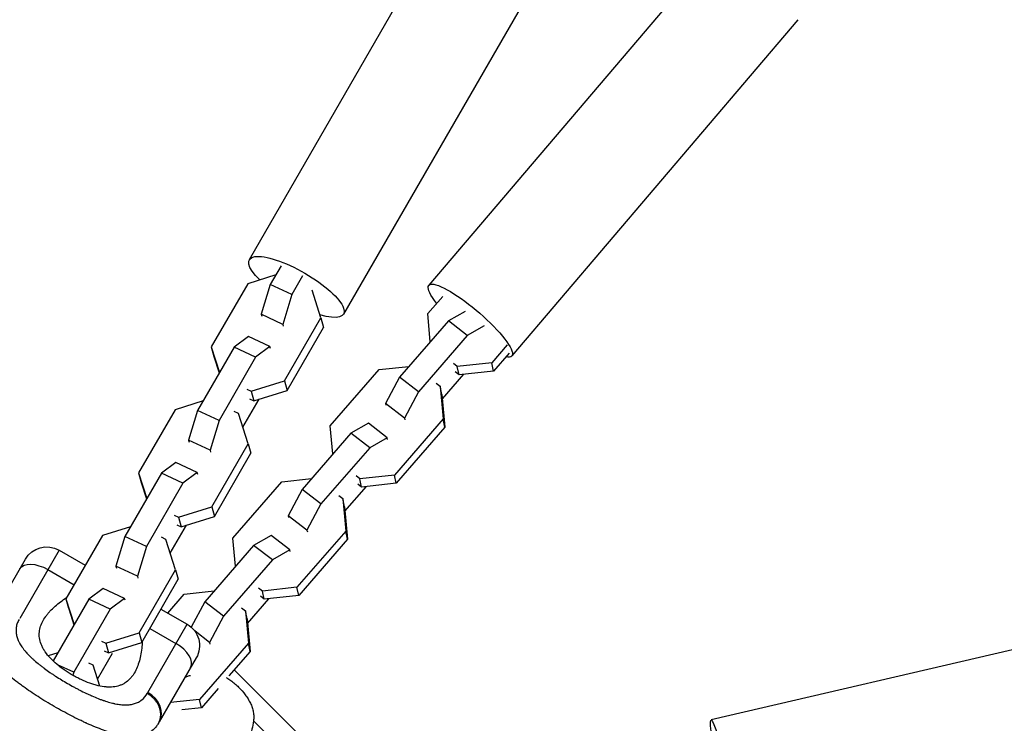
# Model space of a CAD drawing. Units: millimetres. Extents: x -6346 to 7741, y -10804 to 7558.
# Drawn here: x -1418 to -1179, y -2446 to -2275 of the extents above; entities that cross this region are included whole.
import ezdxf

# ---------------------------------------------------------------- set-up
doc = ezdxf.new("R2010")
doc.units = ezdxf.units.MM
doc.header["$LTSCALE"] = 20
doc.layers.add('2d', color=230, linetype='Continuous')

msp = doc.modelspace()

# ---------------------------------------------------------------- linework, layer by layer
at = {"layer": '2d'}
for p, q in [((-1309.64, -2241.87), (-1362.22, -2332.93)), ((-1286.69, -2255.12), (-1339.27, -2346.18)), ((-1248.9, -2257.39), (-1318.52, -2339.16)), ((-1228.72, -2274.57), (-1298.34, -2356.34)), ((-1354.45, -2334.39), (-1357.09, -2338.96)), ((-1355.76, -2336.65), (-1362.57, -2338.78)), ((-1349.22, -2336.83), (-1351.86, -2341.4)), ((-1362.57, -2338.78), (-1371.44, -2354.14)), ((-1357.09, -2338.96), (-1359.31, -2346.22)), ((-1351.86, -2341.4), (-1357.09, -2338.96)), ((-1344.79, -2347.07), (-1346.94, -2340.31)), ((-1351.86, -2341.4), (-1354.07, -2348.66)), ((-1318.8, -2346.04), (-1315.15, -2341.85)), ((-1354.07, -2348.66), (-1359.31, -2346.22)), ((-1359.31, -2346.22), (-1359.17, -2346.69)), ((-1353.65, -2362.42), (-1344.79, -2347.07)), ((-1344.79, -2347.07), (-1344.14, -2349.39)), ((-1318.16, -2352.88), (-1318.8, -2346.04)), ((-1309.71, -2345.52), (-1313.77, -2347.83)), ((-1354.07, -2348.66), (-1353.94, -2349.13)), ((-1353.01, -2364.75), (-1344.14, -2349.39)), ((-1313.77, -2347.83), (-1325.66, -2361.51)), ((-1309.19, -2351.35), (-1313.77, -2347.83)), ((-1305.08, -2349.02), (-1309.19, -2351.35)), ((-1362.41, -2351.6), (-1365.91, -2354.23)), ((-1357.18, -2354.04), (-1362.41, -2351.6)), ((-1309.19, -2351.35), (-1321.07, -2365.04)), ((-1365.91, -2354.23), (-1374.77, -2369.59)), ((-1371.44, -2354.14), (-1370.8, -2356.46)), ((-1371.44, -2354.14), (-1369.45, -2360.37)), ((-1360.68, -2356.67), (-1365.91, -2354.23)), ((-1357.18, -2354.04), (-1360.68, -2356.67)), ((-1357.05, -2354.51), (-1357.18, -2354.04)), ((-1299.43, -2353.67), (-1303.2, -2358.02)), ((-1370.8, -2356.46), (-1369.51, -2360.48)), ((-1360.68, -2356.67), (-1369.54, -2372.03)), ((-1299, -2355.68), (-1302.77, -2360.02)), ((-1330.62, -2359.66), (-1323.36, -2358.88)), ((-1311.6, -2358.92), (-1312.53, -2358.2)), ((-1303.2, -2358.02), (-1311.6, -2358.92)), ((-1311.17, -2360.92), (-1311.6, -2358.92)), ((-1302.77, -2360.02), (-1303.2, -2358.02)), ((-1342.5, -2373.34), (-1330.62, -2359.66)), ((-1325.66, -2361.51), (-1329.06, -2367.92)), ((-1321.07, -2365.04), (-1325.66, -2361.51)), ((-1315.23, -2366.8), (-1310.02, -2360.8)), ((-1311.17, -2360.92), (-1312.1, -2360.2)), ((-1302.77, -2360.02), (-1311.17, -2360.92)), ((-1361.72, -2364.94), (-1353.65, -2362.42)), ((-1353.65, -2362.42), (-1353.01, -2364.75)), ((-1316.7, -2362.99), (-1315.76, -2363.71)), ((-1315.76, -2363.71), (-1315.02, -2371.63)), ((-1315.33, -2365.72), (-1315.76, -2363.71)), ((-1362.78, -2364.44), (-1361.72, -2364.94)), ((-1361.72, -2364.94), (-1361.07, -2367.26)), ((-1361.07, -2367.26), (-1353.01, -2364.75)), ((-1321.07, -2365.04), (-1324.47, -2371.44)), ((-1315.33, -2365.72), (-1314.59, -2373.63)), ((-1373.44, -2367.28), (-1380.26, -2369.41)), ((-1363.75, -2373.68), (-1359.83, -2366.87)), ((-1362.14, -2366.77), (-1361.07, -2367.26)), ((-1324.47, -2371.44), (-1329.06, -2367.92)), ((-1329.06, -2367.92), (-1328.97, -2368.33)), ((-1380.26, -2369.41), (-1389.12, -2384.76)), ((-1374.77, -2369.59), (-1376.99, -2376.85)), ((-1369.54, -2372.03), (-1374.77, -2369.59)), ((-1364.82, -2370.32), (-1365.89, -2369.83)), ((-1362.47, -2377.7), (-1364.82, -2370.32)), ((-1324.47, -2371.44), (-1324.38, -2371.85)), ((-1369.54, -2372.03), (-1371.76, -2379.29)), ((-1341.86, -2380.17), (-1342.5, -2373.34)), ((-1333.22, -2372.71), (-1337.47, -2375.13)), ((-1328.63, -2376.23), (-1333.22, -2372.71)), ((-1315.02, -2371.63), (-1326.9, -2385.31)), ((-1314.59, -2373.63), (-1326.47, -2387.31)), ((-1314.59, -2373.63), (-1315.02, -2371.63)), ((-1337.47, -2375.13), (-1349.35, -2388.81)), ((-1332.89, -2378.65), (-1337.47, -2375.13)), ((-1328.63, -2376.23), (-1332.89, -2378.65)), ((-1328.54, -2376.64), (-1328.63, -2376.23)), ((-1371.76, -2379.29), (-1376.99, -2376.85)), ((-1376.99, -2376.85), (-1376.86, -2377.32)), ((-1371.33, -2393.05), (-1362.47, -2377.7)), ((-1362.47, -2377.7), (-1361.83, -2380.02)), ((-1332.89, -2378.65), (-1344.77, -2392.33)), ((-1371.76, -2379.29), (-1371.63, -2379.76)), ((-1370.69, -2395.37), (-1361.83, -2380.02)), ((-1380.1, -2382.23), (-1383.59, -2384.86)), ((-1374.86, -2384.67), (-1380.1, -2382.23)), ((-1383.59, -2384.86), (-1392.46, -2400.22)), ((-1389.12, -2384.76), (-1388.48, -2387.09)), ((-1389.12, -2384.76), (-1387.13, -2391)), ((-1378.36, -2387.3), (-1383.59, -2384.86)), ((-1374.86, -2384.67), (-1378.36, -2387.3)), ((-1374.73, -2385.14), (-1374.86, -2384.67)), ((-1335.29, -2386.21), (-1336.23, -2385.49)), ((-1326.9, -2385.31), (-1335.29, -2386.21)), ((-1326.47, -2387.31), (-1326.9, -2385.31)), ((-1388.48, -2387.09), (-1387.2, -2391.11)), ((-1378.36, -2387.3), (-1387.22, -2402.66)), ((-1366.2, -2400.63), (-1354.31, -2386.95)), ((-1354.31, -2386.95), (-1347.06, -2386.17)), ((-1338.93, -2394.09), (-1333.72, -2388.09)), ((-1334.87, -2388.22), (-1335.8, -2387.5)), ((-1334.87, -2388.22), (-1335.29, -2386.21)), ((-1326.47, -2387.31), (-1334.87, -2388.22)), ((-1349.35, -2388.81), (-1352.76, -2395.21)), ((-1344.77, -2392.33), (-1349.35, -2388.81)), ((-1340.39, -2390.29), (-1339.46, -2391.01)), ((-1379.4, -2395.57), (-1371.33, -2393.05)), ((-1371.33, -2393.05), (-1370.69, -2395.37)), ((-1344.77, -2392.33), (-1348.17, -2398.73)), ((-1339.46, -2391.01), (-1338.72, -2398.92)), ((-1339.03, -2393.01), (-1339.46, -2391.01)), ((-1339.03, -2393.01), (-1338.29, -2400.92)), ((-1380.47, -2395.07), (-1379.4, -2395.57)), ((-1378.76, -2397.89), (-1370.69, -2395.37)), ((-1348.17, -2398.73), (-1352.76, -2395.21)), ((-1352.76, -2395.21), (-1352.67, -2395.62)), ((-1381.44, -2404.3), (-1377.51, -2397.5)), ((-1379.83, -2397.39), (-1378.76, -2397.89)), ((-1379.4, -2395.57), (-1378.76, -2397.89)), ((-1397.94, -2400.04), (-1406.8, -2415.39)), ((-1391.12, -2397.91), (-1397.94, -2400.04)), ((-1392.46, -2400.22), (-1394.67, -2407.48)), ((-1387.22, -2402.66), (-1392.46, -2400.22)), ((-1356.92, -2400.01), (-1361.17, -2402.42)), ((-1352.33, -2403.53), (-1356.92, -2400.01)), ((-1338.72, -2398.92), (-1350.6, -2412.61)), ((-1348.17, -2398.73), (-1348.08, -2399.14)), ((-1338.29, -2400.92), (-1338.72, -2398.92)), ((-1387.22, -2402.66), (-1389.44, -2409.91)), ((-1382.51, -2400.95), (-1383.57, -2400.45)), ((-1380.15, -2408.33), (-1382.51, -2400.95)), ((-1361.17, -2402.42), (-1373.05, -2416.1)), ((-1365.56, -2407.47), (-1366.2, -2400.63)), ((-1356.58, -2405.94), (-1361.17, -2402.42)), ((-1338.29, -2400.92), (-1350.17, -2414.61)), ((-1408.49, -2403.57), (-1418.06, -2420.16)), ((-1408.49, -2403.57), (-1402.11, -2407.26)), ((-1352.33, -2403.53), (-1356.58, -2405.94)), ((-1352.24, -2403.94), (-1352.33, -2403.53)), ((-1425.68, -2421.36), (-1416.68, -2405.77)), ((-1356.58, -2405.94), (-1368.47, -2419.63)), ((-1411.22, -2408.3), (-1404.84, -2411.98)), ((-1389.44, -2409.91), (-1394.67, -2407.48)), ((-1394.67, -2407.48), (-1394.54, -2407.95)), ((-1389.02, -2423.68), (-1380.15, -2408.33)), ((-1380.15, -2408.33), (-1379.51, -2410.65)), ((-1389.44, -2409.91), (-1389.31, -2410.39)), ((-1388.38, -2426), (-1379.51, -2410.65)), ((-1397.78, -2412.86), (-1401.27, -2415.49)), ((-1392.55, -2415.29), (-1397.78, -2412.86)), ((-1382.02, -2418.86), (-1378.01, -2414.25)), ((-1378.01, -2414.25), (-1370.76, -2413.47)), ((-1358.99, -2413.51), (-1359.93, -2412.79)), ((-1350.6, -2412.61), (-1358.99, -2413.51)), ((-1358.57, -2415.51), (-1358.99, -2413.51)), ((-1350.17, -2414.61), (-1358.57, -2415.51)), ((-1350.17, -2414.61), (-1350.6, -2412.61)), ((-1401.27, -2415.49), (-1409.94, -2430.5)), ((-1406.8, -2415.39), (-1406.18, -2417.64)), ((-1406.8, -2415.39), (-1404.81, -2421.63)), ((-1396.04, -2417.93), (-1401.27, -2415.49)), ((-1392.55, -2415.29), (-1396.04, -2417.93)), ((-1392.42, -2415.77), (-1392.55, -2415.29)), ((-1373.05, -2416.1), (-1376.33, -2422.28)), ((-1368.47, -2419.63), (-1373.05, -2416.1)), ((-1362.63, -2421.38), (-1357.42, -2415.39)), ((-1358.57, -2415.51), (-1359.5, -2414.79)), ((-1406.13, -2417.82), (-1404.88, -2421.74)), ((-1396.04, -2417.93), (-1404.91, -2433.28)), ((-1383.69, -2417.89), (-1377.31, -2421.57)), ((-1364.09, -2417.58), (-1363.16, -2418.3)), ((-1363.16, -2418.3), (-1362.42, -2426.22)), ((-1362.73, -2420.31), (-1363.16, -2418.3)), ((-1386.89, -2438.16), (-1377.31, -2421.57)), ((-1368.47, -2419.63), (-1371.87, -2426.03)), ((-1362.73, -2420.31), (-1361.99, -2428.22)), ((-1143.01, -2420.01), (-1249.84, -2444.87)), ((-1397.08, -2426.2), (-1389.02, -2423.68)), ((-1389.02, -2423.68), (-1388.38, -2426)), ((-1386.42, -2422.62), (-1380.04, -2426.3)), ((-1371.87, -2426.03), (-1375.41, -2423.31)), ((-1398.15, -2425.7), (-1397.08, -2426.2)), ((-1397.08, -2426.2), (-1396.44, -2428.52)), ((-1396.44, -2428.52), (-1388.38, -2426)), ((-1388.24, -2426.02), (-1388.24, -2426.02)), ((-1362.42, -2426.22), (-1374.3, -2439.9)), ((-1371.87, -2426.03), (-1371.78, -2426.44)), ((-1361.99, -2428.22), (-1362.42, -2426.22)), ((-1408.81, -2428.54), (-1411.11, -2429.26)), ((-1399.12, -2434.93), (-1395.5, -2428.66)), ((-1397.51, -2428.02), (-1396.44, -2428.52)), ((-1361.99, -2428.22), (-1367.16, -2434.17)), ((-1414.55, -2430.33), (-1414.55, -2430.33)), ((-1400.19, -2431.58), (-1401.26, -2431.08)), ((-1375.12, -2429.77), (-1384.12, -2445.36)), ((-1375.94, -2431.23), (-1375.95, -2431.21)), ((-1410.86, -2433.19), (-1410.86, -2433.19)), ((-1404.91, -2433.28), (-1408.89, -2431.43)), ((-1404.91, -2433.28), (-1405.13, -2434.01)), ((-1398.58, -2436.62), (-1400.19, -2431.58)), ((-1365.88, -2432.7), (-1350.51, -2448.06)), ((-1405.84, -2436.33), (-1405.84, -2436.33)), ((-1369.81, -2437.23), (-1373.87, -2441.9)), ((-1398.37, -2439.88), (-1398.37, -2439.88)), ((-1397.49, -2440.19), (-1397.49, -2440.19)), ((-1374.3, -2439.9), (-1381.41, -2440.66)), ((-1373.87, -2441.9), (-1374.3, -2439.9)), ((-1373.87, -2441.9), (-1378.63, -2442.42)), ((-1361.18, -2445.11), (-1354.37, -2451.92))]:
    msp.add_line(p, q, dxfattribs=at)
at = {"layer": '2d', "extrusion": (0, 0, -1)}
for centre, start, end in [((1411.49, -2408.77), 30, 120), ((1380.31, -2426.77), 120, 210)]:
    msp.add_arc(centre, 6, start, end, dxfattribs=at)
for centre, major_axis, ratio, start_param, end_param in [((-1350.74, -2339.55), (-11.47, 6.62), 0.293829, -0.870322, 4.030082), ((-1308.43, -2347.75), (-10.09, 8.59), 0.216178, -0.827236, 3.521546), ((-1412.85, -2411.13), (-5.2, 3), 0.545265, 0, 1.570796), ((-1246.84, -2457.78), (-3, 12.91), 0.075359, -0.826942, 3.524739)]:
    msp.add_ellipse(centre, major_axis=major_axis, ratio=ratio, start_param=start_param, end_param=end_param, dxfattribs=at)
at = {"layer": '2d'}
for centre, ratio in [((-1381.68, -2429.13), 0.545265), ((-1389.31, -2442.36), 0.808568)]:
    msp.add_ellipse(centre, major_axis=(-5.2, 3), ratio=ratio, start_param=3.141593, end_param=4.712389, dxfattribs=at)
for points, knots in [([(-1405.24, -2433.95), (-1405.59, -2433.75), (-1405.93, -2433.54), (-1406.6, -2433.12), (-1406.93, -2432.9), (-1407.89, -2432.23), (-1408.49, -2431.77), (-1409.61, -2430.82), (-1410.14, -2430.32), (-1411.07, -2429.33), (-1411.48, -2428.83), (-1412.01, -2428.07), (-1412.17, -2427.81), (-1412.46, -2427.31), (-1412.59, -2427.05), (-1412.92, -2426.3), (-1413.08, -2425.8), (-1413.28, -2424.8), (-1413.32, -2424.31), (-1413.29, -2423.58), (-1413.27, -2423.34), (-1413.19, -2422.87), (-1413.14, -2422.63), (-1412.81, -2421.45), (-1412.35, -2420.56), (-1411.58, -2419.48), (-1411.42, -2419.26), (-1411.07, -2418.84), (-1410.89, -2418.63), (-1410.31, -2418.01), (-1409.9, -2417.6), (-1408.61, -2416.47), (-1407.68, -2415.77), (-1406.64, -2415.11)], [0.09561161, 0.09561161, 0.09561161, 0.09561161, 0.09679235, 0.09679235, 0.09797309, 0.09797309, 0.10033456, 0.10033456, 0.10269604, 0.10269604, 0.10505751, 0.10505751, 0.10623825, 0.10623825, 0.10741899, 0.10741899, 0.10978046, 0.10978046, 0.11214194, 0.11214194, 0.11332267, 0.11332267, 0.11450341, 0.11450341, 0.11922636, 0.11922636, 0.1204071, 0.1204071, 0.12158783, 0.12158783, 0.12394931, 0.12394931, 0.12842117, 0.12842117, 0.12842117, 0.12842117]), ([(-1418.22, -2420.42), (-1418.39, -2420.73), (-1418.54, -2421.05), (-1418.71, -2421.52), (-1418.78, -2421.76), (-1418.84, -2422), (-1418.87, -2422.16), (-1418.89, -2422.24), (-1418.95, -2422.65), (-1418.97, -2422.98), (-1418.95, -2423.47), (-1418.94, -2423.64), (-1418.89, -2423.97), (-1418.86, -2424.14), (-1418.75, -2424.64), (-1418.64, -2424.98), (-1418.44, -2425.49), (-1418.33, -2425.75), (-1418.19, -2426), (-1418.1, -2426.17), (-1418.06, -2426.26), (-1417.81, -2426.68), (-1417.59, -2427.02), (-1417.21, -2427.53), (-1417.02, -2427.79), (-1416.77, -2428.09), (-1416.66, -2428.22), (-1416.59, -2428.3), (-1416.55, -2428.35), (-1416.22, -2428.72), (-1415.9, -2429.06), (-1415.39, -2429.56), (-1415.13, -2429.81), (-1414.81, -2430.1), (-1414.67, -2430.23), (-1414.57, -2430.31), (-1414.53, -2430.35), (-1414.11, -2430.72), (-1413.71, -2431.05), (-1413.1, -2431.54), (-1412.79, -2431.78), (-1412.42, -2432.07), (-1412.25, -2432.19), (-1412.14, -2432.27), (-1412.09, -2432.31), (-1411.6, -2432.67), (-1411.16, -2432.98), (-1410.48, -2433.45), (-1410.14, -2433.69), (-1409.79, -2433.92), (-1409.55, -2434.07), (-1409.43, -2434.15), (-1408.85, -2434.53), (-1408.37, -2434.83), (-1407.41, -2435.41), (-1406.92, -2435.7), (-1405.94, -2436.27), (-1405.44, -2436.55), (-1404.7, -2436.96), (-1404.45, -2437.09), (-1403.95, -2437.35), (-1403.7, -2437.48), (-1402.95, -2437.87), (-1402.45, -2438.12), (-1401.71, -2438.47), (-1401.34, -2438.64), (-1400.9, -2438.84), (-1400.72, -2438.92), (-1400.6, -2438.97), (-1400.54, -2439), (-1399.97, -2439.25), (-1399.48, -2439.45), (-1398.75, -2439.74), (-1398.39, -2439.88), (-1397.97, -2440.03), (-1397.79, -2440.09), (-1397.67, -2440.13), (-1397.61, -2440.15), (-1397.07, -2440.33), (-1396.6, -2440.48), (-1395.91, -2440.67), (-1395.57, -2440.76), (-1395.18, -2440.85), (-1395.02, -2440.88), (-1394.91, -2440.91), (-1394.85, -2440.92), (-1394.35, -2441.02), (-1393.92, -2441.09), (-1393.29, -2441.16), (-1392.98, -2441.18), (-1392.68, -2441.19), (-1392.48, -2441.2), (-1392.38, -2441.2), (-1391.89, -2441.2), (-1391.51, -2441.18), (-1390.97, -2441.1), (-1390.79, -2441.07), (-1390.44, -2440.99), (-1390.28, -2440.95), (-1389.78, -2440.79), (-1389.47, -2440.67), (-1389.02, -2440.43), (-1388.81, -2440.31), (-1388.57, -2440.14), (-1388.47, -2440.07), (-1388.41, -2440.02), (-1388.37, -2439.99), (-1387.83, -2439.55), (-1387.4, -2439.04), (-1387.04, -2438.42)], [0, 0, 0, 0, 0.03125, 0.03125, 0.046875, 0.054687, 0.054687, 0.0625, 0.0625, 0.09375, 0.09375, 0.109375, 0.109375, 0.125, 0.125, 0.15625, 0.15625, 0.171875, 0.179687, 0.179687, 0.1875, 0.1875, 0.21875, 0.21875, 0.234375, 0.242187, 0.246094, 0.246094, 0.25, 0.25, 0.28125, 0.28125, 0.296875, 0.304687, 0.308594, 0.308594, 0.3125, 0.3125, 0.34375, 0.34375, 0.359375, 0.367187, 0.371094, 0.371094, 0.375, 0.375, 0.40625, 0.40625, 0.421875, 0.429687, 0.429687, 0.4375, 0.4375, 0.46875, 0.46875, 0.5, 0.5, 0.53125, 0.53125, 0.546875, 0.546875, 0.5625, 0.5625, 0.59375, 0.59375, 0.609375, 0.617187, 0.621094, 0.621094, 0.625, 0.625, 0.65625, 0.65625, 0.671875, 0.679687, 0.683594, 0.683594, 0.6875, 0.6875, 0.71875, 0.71875, 0.734375, 0.742187, 0.746094, 0.746094, 0.75, 0.75, 0.78125, 0.78125, 0.796875, 0.804687, 0.804687, 0.8125, 0.8125, 0.84375, 0.84375, 0.859375, 0.859375, 0.875, 0.875, 0.90625, 0.90625, 0.921875, 0.929687, 0.933594, 0.933594, 0.9375, 0.9375, 1, 1, 1, 1]), ([(-1388.23, -2425.74), (-1388.25, -2426.31), (-1388.3, -2426.88), (-1388.43, -2428.05), (-1388.52, -2428.66), (-1388.88, -2430.4), (-1389.21, -2431.47), (-1389.86, -2432.91), (-1390.11, -2433.37), (-1390.52, -2434), (-1390.67, -2434.21), (-1390.98, -2434.59), (-1391.15, -2434.78), (-1391.66, -2435.3), (-1392.03, -2435.6), (-1392.64, -2435.99), (-1392.86, -2436.11), (-1393.3, -2436.33), (-1393.54, -2436.42), (-1394.26, -2436.67), (-1394.77, -2436.78), (-1395.59, -2436.86), (-1395.87, -2436.88), (-1396.45, -2436.88), (-1396.75, -2436.87), (-1397.68, -2436.79), (-1398.32, -2436.69), (-1399.31, -2436.46), (-1399.64, -2436.37), (-1400.33, -2436.17), (-1400.67, -2436.05), (-1401.73, -2435.67), (-1402.43, -2435.38), (-1403.49, -2434.88), (-1403.84, -2434.71), (-1404.54, -2434.34), (-1404.89, -2434.15), (-1405.24, -2433.95)], [0.06276432, 0.06276432, 0.06276432, 0.06276432, 0.0648626, 0.0648626, 0.06722791, 0.06722791, 0.07195852, 0.07195852, 0.07432383, 0.07432383, 0.07550649, 0.07550649, 0.07668914, 0.07668914, 0.07905445, 0.07905445, 0.08023711, 0.08023711, 0.08141976, 0.08141976, 0.08378507, 0.08378507, 0.08496772, 0.08496772, 0.08615038, 0.08615038, 0.08851569, 0.08851569, 0.08969834, 0.08969834, 0.090881, 0.090881, 0.09324631, 0.09324631, 0.09442896, 0.09442896, 0.09561161, 0.09561161, 0.09561161, 0.09561161]), ([(-1409.65, -2441.59), (-1411.01, -2440.81), (-1412.34, -2440), (-1414.86, -2438.38), (-1416.07, -2437.57), (-1417.21, -2436.74), (-1417.23, -2436.73), (-1417.27, -2436.7), (-1417.33, -2436.66), (-1417.46, -2436.56), (-1417.73, -2436.36), (-1418.26, -2435.97), (-1418.7, -2435.64), (-1419.55, -2434.98), (-1420.09, -2434.54), (-1421.61, -2433.25), (-1422.5, -2432.41), (-1423.27, -2431.59), (-1423.28, -2431.57), (-1423.31, -2431.54), (-1423.35, -2431.5), (-1423.44, -2431.4), (-1423.62, -2431.2), (-1423.96, -2430.81), (-1424.24, -2430.48), (-1424.76, -2429.81), (-1425.07, -2429.38), (-1425.57, -2428.57), (-1425.78, -2428.19), (-1425.95, -2427.82)], [0.4998404, 0.4998404, 0.4998404, 0.4998404, 0.5623603, 0.5623603, 0.6248803, 0.6248803, 0.6258572, 0.6258572, 0.626834, 0.6287878, 0.6326953, 0.6405103, 0.6561403, 0.6561403, 0.6874002, 0.6874002, 0.7499202, 0.7499202, 0.7508971, 0.7508971, 0.7518739, 0.7538277, 0.7577352, 0.7655502, 0.7811802, 0.7811802, 0.8124401, 0.8124401, 0.8399462, 0.8399462, 0.8399462, 0.8399462]), ([(-1377.81, -2434.43), (-1377.53, -2434.34), (-1377.26, -2434.25), (-1376.82, -2434.12), (-1376.67, -2434.07), (-1376.52, -2434.03)], [0.127598333, 0.127598333, 0.127598333, 0.127598333, 0.128672258, 0.128672258, 0.12923527, 0.12923527, 0.12923527, 0.12923527]), ([(-1367.77, -2434.54), (-1367.74, -2434.56), (-1367.7, -2434.58), (-1367.33, -2434.81), (-1367, -2435.03), (-1366.35, -2435.52), (-1366.03, -2435.78), (-1365.41, -2436.32), (-1365.1, -2436.6), (-1364.81, -2436.9)], [0.006057572, 0.006057572, 0.006057572, 0.006057572, 0.006174832, 0.006174832, 0.007409799, 0.007409799, 0.008644765, 0.008644765, 0.009879732, 0.009879732, 0.009879732, 0.009879732]), ([(-1364.81, -2436.9), (-1364.22, -2437.48), (-1363.68, -2438.1), (-1362.95, -2439.08), (-1362.72, -2439.42), (-1362.3, -2440.09), (-1362.11, -2440.43), (-1361.77, -2441.13), (-1361.63, -2441.48), (-1361.38, -2442.2), (-1361.29, -2442.56), (-1361.16, -2443.28), (-1361.12, -2443.64), (-1361.1, -2444.37), (-1361.13, -2444.74), (-1361.18, -2445.11)], [0.009879732, 0.009879732, 0.009879732, 0.009879732, 0.012351345, 0.012351345, 0.013587152, 0.013587152, 0.014822959, 0.014822959, 0.016058766, 0.016058766, 0.017294572, 0.017294572, 0.018530379, 0.018530379, 0.019766186, 0.019766186, 0.019766186, 0.019766186]), ([(-1384.79, -2446.4), (-1385.12, -2446.83), (-1385.49, -2447.2), (-1385.92, -2447.53), (-1385.94, -2447.55), (-1385.98, -2447.58), (-1386.04, -2447.62), (-1386.19, -2447.72), (-1386.49, -2447.92), (-1386.76, -2448.06), (-1387.31, -2448.33), (-1387.71, -2448.47), (-1388.16, -2448.59), (-1388.18, -2448.6), (-1388.23, -2448.61), (-1388.31, -2448.63), (-1388.49, -2448.67), (-1388.86, -2448.74), (-1389.2, -2448.79), (-1389.88, -2448.85), (-1390.36, -2448.87), (-1391.88, -2448.81), (-1392.99, -2448.65), (-1394.22, -2448.37), (-1394.23, -2448.37), (-1394.27, -2448.36), (-1394.32, -2448.35), (-1394.44, -2448.32), (-1394.68, -2448.26), (-1395.17, -2448.13), (-1395.6, -2448.01), (-1396.47, -2447.75), (-1397.08, -2447.55), (-1398.96, -2446.88), (-1400.3, -2446.33), (-1401.72, -2445.69), (-1401.74, -2445.68), (-1401.78, -2445.67), (-1401.84, -2445.64), (-1401.98, -2445.58), (-1402.26, -2445.45), (-1402.82, -2445.19), (-1403.3, -2444.96), (-1404.28, -2444.48), (-1404.94, -2444.15), (-1406.94, -2443.12), (-1408.29, -2442.38), (-1409.65, -2441.59)], [0.0212604, 0.0212604, 0.0212604, 0.0212604, 0.06248, 0.06248, 0.0644326, 0.0644326, 0.0663851, 0.0702901, 0.0781001, 0.0937201, 0.0937201, 0.1249601, 0.1249601, 0.1269126, 0.1269126, 0.1288651, 0.1327701, 0.1405801, 0.1562001, 0.1562001, 0.1874401, 0.1874401, 0.2499202, 0.2499202, 0.2508964, 0.2508964, 0.2518727, 0.2538252, 0.2577302, 0.2655402, 0.2811602, 0.2811602, 0.3124002, 0.3124002, 0.3748803, 0.3748803, 0.3758565, 0.3758565, 0.3768328, 0.3787853, 0.3826903, 0.3905003, 0.4061203, 0.4061203, 0.4373603, 0.4373603, 0.4998404, 0.4998404, 0.4998404, 0.4998404]), ([(-1361.18, -2445.11), (-1361.38, -2446.5), (-1361.69, -2447.81), (-1362.26, -2449.67), (-1362.47, -2450.27), (-1362.93, -2451.43), (-1363.18, -2452), (-1363.97, -2453.59), (-1364.57, -2454.54), (-1365.57, -2455.76), (-1365.92, -2456.14), (-1366.49, -2456.64), (-1366.69, -2456.8), (-1367.09, -2457.1), (-1367.29, -2457.23), (-1367.92, -2457.6), (-1368.36, -2457.8), (-1369.06, -2458.02), (-1369.29, -2458.08), (-1369.78, -2458.17), (-1370.03, -2458.2), (-1370.79, -2458.25), (-1371.31, -2458.22), (-1372.12, -2458.1), (-1372.4, -2458.04), (-1372.96, -2457.89), (-1373.25, -2457.8), (-1374.13, -2457.49), (-1374.72, -2457.22), (-1375.61, -2456.74), (-1375.92, -2456.57), (-1376.52, -2456.2), (-1376.83, -2456), (-1377.75, -2455.36), (-1378.35, -2454.89), (-1379.24, -2454.14), (-1379.54, -2453.88), (-1380.12, -2453.34), (-1380.41, -2453.06), (-1380.69, -2452.78)], [0.05776667, 0.05776667, 0.05776667, 0.05776667, 0.06249729, 0.06249729, 0.0648626, 0.0648626, 0.06722791, 0.06722791, 0.07195852, 0.07195852, 0.07432383, 0.07432383, 0.07550649, 0.07550649, 0.07668914, 0.07668914, 0.07905445, 0.07905445, 0.08023711, 0.08023711, 0.08141976, 0.08141976, 0.08378507, 0.08378507, 0.08496772, 0.08496772, 0.08615038, 0.08615038, 0.08851569, 0.08851569, 0.08969834, 0.08969834, 0.090881, 0.090881, 0.09324631, 0.09324631, 0.09442896, 0.09442896, 0.09561161, 0.09561161, 0.09561161, 0.09561161])]:
    msp.add_open_spline(points, degree=3, knots=knots, dxfattribs=at)
for points in [[(-1387.04, -2438.42), (-1386.99, -2438.34), (-1386.94, -2438.25), (-1386.89, -2438.16)], [(-1391.26, -2441.14), (-1391.26, -2441.14), (-1391.26, -2441.14), (-1391.26, -2441.14)], [(-1384.3, -2445.68), (-1384.45, -2445.94), (-1384.61, -2446.18), (-1384.79, -2446.4)], [(-1384.12, -2445.36), (-1384.18, -2445.47), (-1384.24, -2445.57), (-1384.3, -2445.68)]]:
    msp.add_open_spline(points, degree=3, dxfattribs=at)
for points, weights in [([(-1383.78, -2443.03), (-1384.12, -2440.11), (-1387.04, -2438.42)], [0.864995027317, 0.81070234095, 1]), ([(-1384.3, -2445.68), (-1383.61, -2444.49), (-1383.78, -2443.03)], [1, 0.8950856396, 0.864995027317])]:
    msp.add_rational_spline(points, weights, degree=2, dxfattribs=at)

doc.saveas('drawing.dxf')
